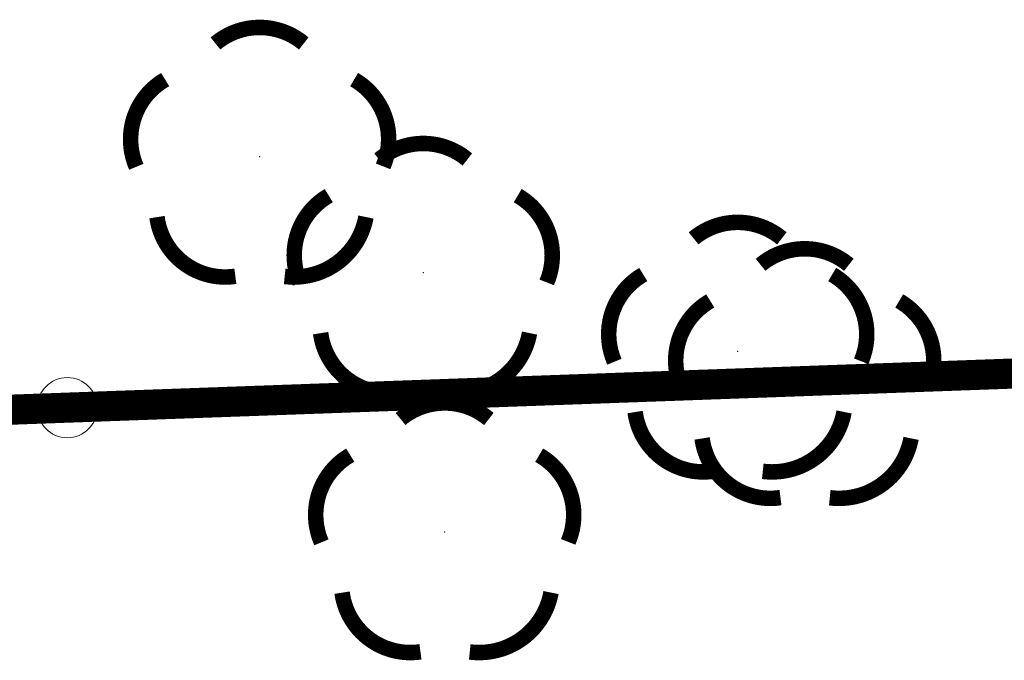
# Model space of a CAD drawing. Extents: x 4552602 to 4554253, y 5914497 to 5915850.
# Drawn here: x 4553344 to 4553349, y 5914509 to 5914513 of the extents above; entities that cross this region are included whole.
import ezdxf

# ---------------------------------------------------------------- set-up
doc = ezdxf.new("R2010")
doc.units = 0
doc.header["$MEASUREMENT"] = 0
doc.linetypes.add('901', pattern=[0])
for name, color, linetype, lineweight in [('DRZEWA_LISCIASTE_10_12_200', 252, 'Continuous', 9), ('SZOPO', 252, 'Continuous', 9), ('SZZPZ', 252, 'Continuous', 9)]:
    doc.layers.add(name, color=color, linetype=linetype, lineweight=lineweight)

msp = doc.modelspace()

# ---------------------------------------------------------------- linework, layer by layer
at = {"layer": 'DRZEWA_LISCIASTE_10_12_200', "const_width": 0.09}
for points in [[(4553345.8077, 5914511.8917), (4553345.8186, 5914511.9005), (4553345.8297, 5914511.9089), (4553345.8412, 5914511.9169), (4553345.8529, 5914511.9244), (4553345.8649, 5914511.9316), (4553345.8771, 5914511.9384), (4553345.8896, 5914511.9447), (4553345.9022, 5914511.9505), (4553345.9151, 5914511.956), (4553345.9281, 5914511.9609), (4553345.9414, 5914511.9655), (4553345.9547, 5914511.9695), (4553345.9682, 5914511.9731), (4553345.9818, 5914511.9762), (4553345.9955, 5914511.9789), (4553346.0093, 5914511.981), (4553346.0232, 5914511.9827), (4553346.0371, 5914511.9839), (4553346.051, 5914511.9846), (4553346.065, 5914511.9848), (4553346.079, 5914511.9845), (4553346.0929, 5914511.9838), (4553346.1068, 5914511.9825), (4553346.1207, 5914511.9808), (4553346.1344, 5914511.9786), (4553346.1481, 5914511.9759), (4553346.1617, 5914511.9727), (4553346.1752, 5914511.9691), (4553346.1886, 5914511.965), (4553346.2018, 5914511.9604), (4553346.2148, 5914511.9554), (4553346.2276, 5914511.9499), (4553346.2403, 5914511.944), (4553346.2527, 5914511.9376), (4553346.2649, 5914511.9308), (4553346.2768, 5914511.9236), (4553346.2885, 5914511.916), (4553346.3, 5914511.9079), (4553346.3207, 5914511.8917)], [(4553345.3474, 5914511.1752), (4553345.3421, 5914511.1881), (4553345.3372, 5914511.2011), (4553345.3328, 5914511.2144), (4553345.3288, 5914511.2278), (4553345.3253, 5914511.2413), (4553345.3223, 5914511.2549), (4553345.3197, 5914511.2686), (4553345.3176, 5914511.2825), (4553345.3161, 5914511.2963), (4553345.315, 5914511.3102), (4553345.3143, 5914511.3242), (4553345.3142, 5914511.3382), (4553345.3146, 5914511.3521), (4553345.3154, 5914511.366), (4553345.3168, 5914511.3799), (4553345.3186, 5914511.3938), (4553345.3209, 5914511.4076), (4553345.3237, 5914511.4212), (4553345.3269, 5914511.4348), (4553345.3306, 5914511.4483), (4553345.3348, 5914511.4616), (4553345.3395, 5914511.4748), (4553345.3446, 5914511.4877), (4553345.3502, 5914511.5006), (4553345.3562, 5914511.5132), (4553345.3626, 5914511.5255), (4553345.3695, 5914511.5377), (4553345.3768, 5914511.5496), (4553345.3845, 5914511.5613), (4553345.3926, 5914511.5726), (4553345.4011, 5914511.5837), (4553345.4099, 5914511.5945), (4553345.4192, 5914511.6049), (4553345.4288, 5914511.6151), (4553345.4388, 5914511.6249), (4553345.4491, 5914511.6343), (4553345.4597, 5914511.6434), (4553345.4706, 5914511.6521), (4553345.4818, 5914511.6604), (4553345.4933, 5914511.6683), (4553345.5151, 5914511.6817)], [(4553346.6133, 5914511.6817), (4553346.6253, 5914511.6746), (4553346.637, 5914511.667), (4553346.6485, 5914511.659), (4553346.6596, 5914511.6507), (4553346.6705, 5914511.6419), (4553346.6811, 5914511.6328), (4553346.6913, 5914511.6233), (4553346.7012, 5914511.6134), (4553346.7107, 5914511.6032), (4553346.7199, 5914511.5927), (4553346.7288, 5914511.5819), (4553346.7372, 5914511.5708), (4553346.7452, 5914511.5594), (4553346.7529, 5914511.5477), (4553346.7601, 5914511.5357), (4553346.7669, 5914511.5235), (4553346.7733, 5914511.5111), (4553346.7792, 5914511.4985), (4553346.7847, 5914511.4856), (4553346.7897, 5914511.4726), (4553346.7943, 5914511.4594), (4553346.7984, 5914511.4461), (4553346.8021, 5914511.4326), (4553346.8052, 5914511.419), (4553346.8079, 5914511.4053), (4553346.8102, 5914511.3915), (4553346.8119, 5914511.3777), (4553346.8132, 5914511.3638), (4553346.8139, 5914511.3498), (4553346.8142, 5914511.3359), (4553346.814, 5914511.3219), (4553346.8133, 5914511.308), (4553346.8121, 5914511.294), (4553346.8105, 5914511.2802), (4553346.8083, 5914511.2664), (4553346.8057, 5914511.2527), (4553346.8026, 5914511.2391), (4553346.799, 5914511.2256), (4553346.7949, 5914511.2122), (4553346.7904, 5914511.199), (4553346.7821, 5914511.1778)], [(4553347.636, 5914511.4334), (4553347.6469, 5914511.4422), (4553347.658, 5914511.4506), (4553347.6695, 5914511.4586), (4553347.6812, 5914511.4661), (4553347.6932, 5914511.4733), (4553347.7054, 5914511.4801), (4553347.7179, 5914511.4864), (4553347.7305, 5914511.4922), (4553347.7434, 5914511.4977), (4553347.7564, 5914511.5026), (4553347.7697, 5914511.5072), (4553347.783, 5914511.5112), (4553347.7965, 5914511.5148), (4553347.8101, 5914511.5179), (4553347.8238, 5914511.5206), (4553347.8376, 5914511.5227), (4553347.8515, 5914511.5244), (4553347.8654, 5914511.5256), (4553347.8793, 5914511.5263), (4553347.8933, 5914511.5265), (4553347.9073, 5914511.5262), (4553347.9212, 5914511.5255), (4553347.9351, 5914511.5242), (4553347.949, 5914511.5225), (4553347.9627, 5914511.5203), (4553347.9764, 5914511.5176), (4553347.99, 5914511.5144), (4553348.0035, 5914511.5108), (4553348.0169, 5914511.5067), (4553348.0301, 5914511.5021), (4553348.0431, 5914511.4971), (4553348.0559, 5914511.4916), (4553348.0686, 5914511.4857), (4553348.081, 5914511.4793), (4553348.0932, 5914511.4725), (4553348.1051, 5914511.4653), (4553348.1168, 5914511.4577), (4553348.1283, 5914511.4496), (4553348.149, 5914511.4334)], [(4553347.1757, 5914510.7169), (4553347.1704, 5914510.7298), (4553347.1655, 5914510.7428), (4553347.1611, 5914510.7561), (4553347.1571, 5914510.7695), (4553347.1536, 5914510.783), (4553347.1506, 5914510.7966), (4553347.148, 5914510.8103), (4553347.1459, 5914510.8242), (4553347.1444, 5914510.838), (4553347.1433, 5914510.8519), (4553347.1426, 5914510.8659), (4553347.1425, 5914510.8799), (4553347.1429, 5914510.8938), (4553347.1437, 5914510.9077), (4553347.1451, 5914510.9216), (4553347.1469, 5914510.9355), (4553347.1492, 5914510.9493), (4553347.152, 5914510.9629), (4553347.1552, 5914510.9765), (4553347.1589, 5914510.99), (4553347.1631, 5914511.0033), (4553347.1678, 5914511.0165), (4553347.1729, 5914511.0294), (4553347.1785, 5914511.0423), (4553347.1845, 5914511.0549), (4553347.1909, 5914511.0672), (4553347.1978, 5914511.0794), (4553347.2051, 5914511.0913), (4553347.2128, 5914511.103), (4553347.2209, 5914511.1143), (4553347.2294, 5914511.1254), (4553347.2382, 5914511.1362), (4553347.2475, 5914511.1466), (4553347.2571, 5914511.1568), (4553347.2671, 5914511.1666), (4553347.2774, 5914511.176), (4553347.288, 5914511.1851), (4553347.2989, 5914511.1938), (4553347.3101, 5914511.2021), (4553347.3216, 5914511.21), (4553347.3434, 5914511.2234)], [(4553348.4416, 5914511.2234), (4553348.4536, 5914511.2163), (4553348.4653, 5914511.2087), (4553348.4768, 5914511.2007), (4553348.4879, 5914511.1924), (4553348.4988, 5914511.1836), (4553348.5094, 5914511.1745), (4553348.5196, 5914511.165), (4553348.5295, 5914511.1551), (4553348.539, 5914511.1449), (4553348.5482, 5914511.1344), (4553348.5571, 5914511.1236), (4553348.5655, 5914511.1125), (4553348.5735, 5914511.1011), (4553348.5812, 5914511.0894), (4553348.5884, 5914511.0774), (4553348.5952, 5914511.0652), (4553348.6016, 5914511.0528), (4553348.6075, 5914511.0402), (4553348.613, 5914511.0273), (4553348.618, 5914511.0143), (4553348.6226, 5914511.0011), (4553348.6267, 5914510.9878), (4553348.6304, 5914510.9743), (4553348.6335, 5914510.9607), (4553348.6362, 5914510.947), (4553348.6385, 5914510.9332), (4553348.6402, 5914510.9194), (4553348.6415, 5914510.9055), (4553348.6422, 5914510.8915), (4553348.6425, 5914510.8776), (4553348.6423, 5914510.8636), (4553348.6416, 5914510.8497), (4553348.6404, 5914510.8357), (4553348.6388, 5914510.8219), (4553348.6366, 5914510.8081), (4553348.634, 5914510.7944), (4553348.6309, 5914510.7808), (4553348.6273, 5914510.7673), (4553348.6232, 5914510.7539), (4553348.6187, 5914510.7407), (4553348.6104, 5914510.7195)], [(4553345.9232, 5914510.5392), (4553345.9093, 5914510.5374), (4553345.8954, 5914510.536), (4553345.8815, 5914510.5352), (4553345.8675, 5914510.5348), (4553345.8536, 5914510.5349), (4553345.8396, 5914510.5356), (4553345.8257, 5914510.5367), (4553345.8118, 5914510.5382), (4553345.798, 5914510.5403), (4553345.7843, 5914510.5429), (4553345.7707, 5914510.5459), (4553345.7572, 5914510.5494), (4553345.7438, 5914510.5534), (4553345.7305, 5914510.5578), (4553345.7175, 5914510.5627), (4553345.7046, 5914510.568), (4553345.6919, 5914510.5738), (4553345.6794, 5914510.5801), (4553345.6671, 5914510.5867), (4553345.6551, 5914510.5938), (4553345.6433, 5914510.6013), (4553345.6318, 5914510.6092), (4553345.6206, 5914510.6175), (4553345.6097, 5914510.6262), (4553345.599, 5914510.6353), (4553345.5888, 5914510.6448), (4553345.5788, 5914510.6545), (4553345.5692, 5914510.6647), (4553345.5599, 5914510.6751), (4553345.5511, 5914510.6859), (4553345.5426, 5914510.697), (4553345.5345, 5914510.7084), (4553345.5268, 5914510.72), (4553345.5195, 5914510.7319), (4553345.5126, 5914510.7441), (4553345.5062, 5914510.7565), (4553345.5002, 5914510.7691), (4553345.4946, 5914510.7819), (4553345.4895, 5914510.7949), (4553345.4848, 5914510.808), (4553345.4806, 5914510.8213), (4553345.4769, 5914510.8348), (4553345.4736, 5914510.8484), (4553345.4709, 5914510.8621), (4553345.4676, 5914510.8827)], [(4553346.6823, 5914510.8833), (4553346.6793, 5914510.8687), (4553346.6759, 5914510.8543), (4553346.672, 5914510.84), (4553346.6675, 5914510.8259), (4553346.6626, 5914510.8119), (4553346.6572, 5914510.798), (4553346.6513, 5914510.7844), (4553346.645, 5914510.771), (4553346.6382, 5914510.7578), (4553346.6309, 5914510.7449), (4553346.6232, 5914510.7323), (4553346.615, 5914510.7199), (4553346.6064, 5914510.7078), (4553346.5974, 5914510.696), (4553346.588, 5914510.6845), (4553346.5782, 5914510.6734), (4553346.568, 5914510.6626), (4553346.5574, 5914510.6522), (4553346.5465, 5914510.6421), (4553346.5353, 5914510.6325), (4553346.5237, 5914510.6232), (4553346.5118, 5914510.6144), (4553346.4996, 5914510.6059), (4553346.4871, 5914510.5979), (4553346.4743, 5914510.5904), (4553346.4613, 5914510.5833), (4553346.448, 5914510.5766), (4553346.4345, 5914510.5704), (4553346.4209, 5914510.5647), (4553346.407, 5914510.5595), (4553346.3929, 5914510.5548), (4553346.3787, 5914510.5505), (4553346.3643, 5914510.5468), (4553346.3499, 5914510.5435), (4553346.3353, 5914510.5408), (4553346.3206, 5914510.5386), (4553346.3059, 5914510.5368), (4553346.2911, 5914510.5357), (4553346.2763, 5914510.535), (4553346.2614, 5914510.5348), (4553346.2466, 5914510.5352), (4553346.2318, 5914510.536), (4553346.2098, 5914510.5383)], [(4553347.7515, 5914510.0809), (4553347.7376, 5914510.0791), (4553347.7237, 5914510.0777), (4553347.7098, 5914510.0769), (4553347.6958, 5914510.0765), (4553347.6819, 5914510.0766), (4553347.6679, 5914510.0773), (4553347.654, 5914510.0784), (4553347.6401, 5914510.0799), (4553347.6263, 5914510.082), (4553347.6126, 5914510.0846), (4553347.599, 5914510.0876), (4553347.5855, 5914510.0911), (4553347.5721, 5914510.0951), (4553347.5588, 5914510.0995), (4553347.5458, 5914510.1044), (4553347.5329, 5914510.1097), (4553347.5202, 5914510.1155), (4553347.5077, 5914510.1218), (4553347.4954, 5914510.1284), (4553347.4834, 5914510.1355), (4553347.4716, 5914510.143), (4553347.4601, 5914510.1509), (4553347.4489, 5914510.1592), (4553347.438, 5914510.1679), (4553347.4273, 5914510.177), (4553347.4171, 5914510.1865), (4553347.4071, 5914510.1962), (4553347.3975, 5914510.2064), (4553347.3882, 5914510.2168), (4553347.3794, 5914510.2276), (4553347.3709, 5914510.2387), (4553347.3628, 5914510.2501), (4553347.3551, 5914510.2617), (4553347.3478, 5914510.2736), (4553347.3409, 5914510.2858), (4553347.3345, 5914510.2982), (4553347.3285, 5914510.3108), (4553347.3229, 5914510.3236), (4553347.3178, 5914510.3366), (4553347.3131, 5914510.3497), (4553347.3089, 5914510.363), (4553347.3052, 5914510.3765), (4553347.3019, 5914510.3901), (4553347.2992, 5914510.4038), (4553347.2959, 5914510.4244)], [(4553348.5106, 5914510.425), (4553348.5076, 5914510.4104), (4553348.5042, 5914510.396), (4553348.5003, 5914510.3817), (4553348.4958, 5914510.3676), (4553348.4909, 5914510.3536), (4553348.4855, 5914510.3397), (4553348.4796, 5914510.3261), (4553348.4733, 5914510.3127), (4553348.4665, 5914510.2995), (4553348.4592, 5914510.2866), (4553348.4515, 5914510.274), (4553348.4433, 5914510.2616), (4553348.4347, 5914510.2495), (4553348.4257, 5914510.2377), (4553348.4163, 5914510.2262), (4553348.4065, 5914510.2151), (4553348.3963, 5914510.2043), (4553348.3857, 5914510.1939), (4553348.3748, 5914510.1838), (4553348.3636, 5914510.1742), (4553348.352, 5914510.1649), (4553348.3401, 5914510.1561), (4553348.3279, 5914510.1476), (4553348.3154, 5914510.1396), (4553348.3026, 5914510.1321), (4553348.2896, 5914510.125), (4553348.2763, 5914510.1183), (4553348.2628, 5914510.1121), (4553348.2492, 5914510.1064), (4553348.2353, 5914510.1012), (4553348.2212, 5914510.0965), (4553348.207, 5914510.0922), (4553348.1926, 5914510.0885), (4553348.1782, 5914510.0852), (4553348.1636, 5914510.0825), (4553348.1489, 5914510.0803), (4553348.1342, 5914510.0785), (4553348.1194, 5914510.0774), (4553348.1046, 5914510.0767), (4553348.0897, 5914510.0765), (4553348.0749, 5914510.0769), (4553348.0601, 5914510.0777), (4553348.0381, 5914510.08)]]:
    msp.add_lwpolyline(points, dxfattribs=at)
at = {"layer": 'DRZEWA_LISCIASTE_10_12_200'}
for p in [(4553346.0642, 5914511.2348, 171.3618), (4553347.8925, 5914510.7765, 171.3841)]:
    msp.add_point(p, dxfattribs=at)
at = {"layer": 'SZOPO', "linetype": '901', "const_width": 0.175}
msp.add_lwpolyline([(4553351.49, 5914510.72), (4553330.68, 5914509.97)], dxfattribs=at)
at = {"layer": 'SZOPO'}
msp.add_circle((4553343.9949, 5914510.4499), 0.175, dxfattribs=at)
at = {"layer": 'SZZPZ', "const_width": 0.09}
for points in [[(4553344.8565, 5914512.5659), (4553344.8674, 5914512.5747), (4553344.8785, 5914512.5831), (4553344.89, 5914512.5911), (4553344.9017, 5914512.5986), (4553344.9137, 5914512.6058), (4553344.9259, 5914512.6126), (4553344.9384, 5914512.6189), (4553344.951, 5914512.6247), (4553344.9639, 5914512.6302), (4553344.9769, 5914512.6351), (4553344.9902, 5914512.6397), (4553345.0035, 5914512.6437), (4553345.017, 5914512.6473), (4553345.0306, 5914512.6504), (4553345.0443, 5914512.6531), (4553345.0581, 5914512.6552), (4553345.072, 5914512.6569), (4553345.0859, 5914512.6581), (4553345.0998, 5914512.6588), (4553345.1138, 5914512.659), (4553345.1278, 5914512.6587), (4553345.1417, 5914512.658), (4553345.1556, 5914512.6567), (4553345.1695, 5914512.655), (4553345.1832, 5914512.6528), (4553345.1969, 5914512.6501), (4553345.2105, 5914512.6469), (4553345.224, 5914512.6433), (4553345.2374, 5914512.6392), (4553345.2506, 5914512.6346), (4553345.2636, 5914512.6296), (4553345.2764, 5914512.6241), (4553345.2891, 5914512.6182), (4553345.3015, 5914512.6118), (4553345.3137, 5914512.605), (4553345.3256, 5914512.5978), (4553345.3373, 5914512.5902), (4553345.3488, 5914512.5821), (4553345.3695, 5914512.5659)], [(4553344.3962, 5914511.8494), (4553344.3909, 5914511.8623), (4553344.386, 5914511.8753), (4553344.3816, 5914511.8886), (4553344.3776, 5914511.902), (4553344.3741, 5914511.9155), (4553344.3711, 5914511.9291), (4553344.3685, 5914511.9428), (4553344.3664, 5914511.9567), (4553344.3649, 5914511.9705), (4553344.3638, 5914511.9844), (4553344.3631, 5914511.9984), (4553344.363, 5914512.0124), (4553344.3634, 5914512.0263), (4553344.3642, 5914512.0402), (4553344.3656, 5914512.0541), (4553344.3674, 5914512.068), (4553344.3697, 5914512.0818), (4553344.3725, 5914512.0954), (4553344.3757, 5914512.109), (4553344.3794, 5914512.1225), (4553344.3836, 5914512.1358), (4553344.3883, 5914512.149), (4553344.3934, 5914512.1619), (4553344.399, 5914512.1748), (4553344.405, 5914512.1874), (4553344.4114, 5914512.1997), (4553344.4183, 5914512.2119), (4553344.4256, 5914512.2238), (4553344.4333, 5914512.2355), (4553344.4414, 5914512.2468), (4553344.4499, 5914512.2579), (4553344.4587, 5914512.2687), (4553344.468, 5914512.2791), (4553344.4776, 5914512.2893), (4553344.4876, 5914512.2991), (4553344.4979, 5914512.3085), (4553344.5085, 5914512.3176), (4553344.5194, 5914512.3263), (4553344.5306, 5914512.3346), (4553344.5421, 5914512.3425), (4553344.5639, 5914512.3559)], [(4553345.6621, 5914512.3559), (4553345.6741, 5914512.3488), (4553345.6858, 5914512.3412), (4553345.6973, 5914512.3332), (4553345.7084, 5914512.3249), (4553345.7193, 5914512.3161), (4553345.7299, 5914512.307), (4553345.7401, 5914512.2975), (4553345.75, 5914512.2876), (4553345.7595, 5914512.2774), (4553345.7687, 5914512.2669), (4553345.7776, 5914512.2561), (4553345.786, 5914512.245), (4553345.794, 5914512.2336), (4553345.8017, 5914512.2219), (4553345.8089, 5914512.2099), (4553345.8157, 5914512.1977), (4553345.8221, 5914512.1853), (4553345.828, 5914512.1727), (4553345.8335, 5914512.1598), (4553345.8385, 5914512.1468), (4553345.8431, 5914512.1336), (4553345.8472, 5914512.1203), (4553345.8509, 5914512.1068), (4553345.854, 5914512.0932), (4553345.8567, 5914512.0795), (4553345.859, 5914512.0657), (4553345.8607, 5914512.0519), (4553345.862, 5914512.038), (4553345.8627, 5914512.024), (4553345.863, 5914512.0101), (4553345.8628, 5914511.9961), (4553345.8621, 5914511.9822), (4553345.8609, 5914511.9682), (4553345.8593, 5914511.9544), (4553345.8571, 5914511.9406), (4553345.8545, 5914511.9269), (4553345.8514, 5914511.9133), (4553345.8478, 5914511.8998), (4553345.8437, 5914511.8864), (4553345.8392, 5914511.8732), (4553345.8309, 5914511.852)], [(4553344.972, 5914511.2134), (4553344.9581, 5914511.2116), (4553344.9442, 5914511.2102), (4553344.9303, 5914511.2094), (4553344.9163, 5914511.209), (4553344.9024, 5914511.2091), (4553344.8884, 5914511.2098), (4553344.8745, 5914511.2109), (4553344.8606, 5914511.2124), (4553344.8468, 5914511.2145), (4553344.8331, 5914511.2171), (4553344.8195, 5914511.2201), (4553344.806, 5914511.2236), (4553344.7926, 5914511.2276), (4553344.7793, 5914511.232), (4553344.7663, 5914511.2369), (4553344.7534, 5914511.2422), (4553344.7407, 5914511.248), (4553344.7282, 5914511.2543), (4553344.7159, 5914511.2609), (4553344.7039, 5914511.268), (4553344.6921, 5914511.2755), (4553344.6806, 5914511.2834), (4553344.6694, 5914511.2917), (4553344.6585, 5914511.3004), (4553344.6478, 5914511.3095), (4553344.6376, 5914511.319), (4553344.6276, 5914511.3287), (4553344.618, 5914511.3389), (4553344.6087, 5914511.3493), (4553344.5999, 5914511.3601), (4553344.5914, 5914511.3712), (4553344.5833, 5914511.3826), (4553344.5756, 5914511.3942), (4553344.5683, 5914511.4061), (4553344.5614, 5914511.4183), (4553344.555, 5914511.4307), (4553344.549, 5914511.4433), (4553344.5434, 5914511.4561), (4553344.5383, 5914511.4691), (4553344.5336, 5914511.4822), (4553344.5294, 5914511.4955), (4553344.5257, 5914511.509), (4553344.5224, 5914511.5226), (4553344.5197, 5914511.5363), (4553344.5164, 5914511.5569)], [(4553345.7311, 5914511.5575), (4553345.7281, 5914511.5429), (4553345.7247, 5914511.5285), (4553345.7208, 5914511.5142), (4553345.7163, 5914511.5001), (4553345.7114, 5914511.4861), (4553345.706, 5914511.4722), (4553345.7001, 5914511.4586), (4553345.6938, 5914511.4452), (4553345.687, 5914511.432), (4553345.6797, 5914511.4191), (4553345.672, 5914511.4065), (4553345.6638, 5914511.3941), (4553345.6552, 5914511.382), (4553345.6462, 5914511.3702), (4553345.6368, 5914511.3587), (4553345.627, 5914511.3476), (4553345.6168, 5914511.3368), (4553345.6062, 5914511.3264), (4553345.5953, 5914511.3163), (4553345.5841, 5914511.3067), (4553345.5725, 5914511.2974), (4553345.5606, 5914511.2886), (4553345.5484, 5914511.2801), (4553345.5359, 5914511.2721), (4553345.5231, 5914511.2646), (4553345.5101, 5914511.2575), (4553345.4968, 5914511.2508), (4553345.4833, 5914511.2446), (4553345.4697, 5914511.2389), (4553345.4558, 5914511.2337), (4553345.4417, 5914511.229), (4553345.4275, 5914511.2247), (4553345.4131, 5914511.221), (4553345.3987, 5914511.2177), (4553345.3841, 5914511.215), (4553345.3694, 5914511.2128), (4553345.3547, 5914511.211), (4553345.3399, 5914511.2099), (4553345.3251, 5914511.2092), (4553345.3102, 5914511.209), (4553345.2954, 5914511.2094), (4553345.2806, 5914511.2102), (4553345.2586, 5914511.2125)], [(4553348.0255, 5914511.2799), (4553348.0364, 5914511.2887), (4553348.0475, 5914511.2971), (4553348.059, 5914511.3051), (4553348.0707, 5914511.3126), (4553348.0827, 5914511.3198), (4553348.0949, 5914511.3266), (4553348.1074, 5914511.3329), (4553348.12, 5914511.3387), (4553348.1329, 5914511.3442), (4553348.1459, 5914511.3491), (4553348.1592, 5914511.3537), (4553348.1725, 5914511.3577), (4553348.186, 5914511.3613), (4553348.1996, 5914511.3644), (4553348.2133, 5914511.3671), (4553348.2271, 5914511.3692), (4553348.241, 5914511.3709), (4553348.2549, 5914511.3721), (4553348.2688, 5914511.3728), (4553348.2828, 5914511.373), (4553348.2968, 5914511.3727), (4553348.3107, 5914511.372), (4553348.3246, 5914511.3707), (4553348.3385, 5914511.369), (4553348.3522, 5914511.3668), (4553348.3659, 5914511.3641), (4553348.3795, 5914511.3609), (4553348.393, 5914511.3573), (4553348.4064, 5914511.3532), (4553348.4196, 5914511.3486), (4553348.4326, 5914511.3436), (4553348.4454, 5914511.3381), (4553348.4581, 5914511.3322), (4553348.4705, 5914511.3258), (4553348.4827, 5914511.319), (4553348.4946, 5914511.3118), (4553348.5063, 5914511.3042), (4553348.5178, 5914511.2961), (4553348.5385, 5914511.2799)], [(4553347.5652, 5914510.5634), (4553347.5599, 5914510.5763), (4553347.555, 5914510.5893), (4553347.5506, 5914510.6026), (4553347.5466, 5914510.616), (4553347.5431, 5914510.6295), (4553347.5401, 5914510.6431), (4553347.5375, 5914510.6568), (4553347.5354, 5914510.6707), (4553347.5339, 5914510.6845), (4553347.5328, 5914510.6984), (4553347.5321, 5914510.7124), (4553347.532, 5914510.7264), (4553347.5324, 5914510.7403), (4553347.5332, 5914510.7542), (4553347.5346, 5914510.7681), (4553347.5364, 5914510.782), (4553347.5387, 5914510.7958), (4553347.5415, 5914510.8094), (4553347.5447, 5914510.823), (4553347.5484, 5914510.8365), (4553347.5526, 5914510.8498), (4553347.5573, 5914510.863), (4553347.5624, 5914510.8759), (4553347.568, 5914510.8888), (4553347.574, 5914510.9014), (4553347.5804, 5914510.9137), (4553347.5873, 5914510.9259), (4553347.5946, 5914510.9378), (4553347.6023, 5914510.9495), (4553347.6104, 5914510.9608), (4553347.6189, 5914510.9719), (4553347.6277, 5914510.9827), (4553347.637, 5914510.9931), (4553347.6466, 5914511.0033), (4553347.6566, 5914511.0131), (4553347.6669, 5914511.0225), (4553347.6775, 5914511.0316), (4553347.6884, 5914511.0403), (4553347.6996, 5914511.0486), (4553347.7111, 5914511.0565), (4553347.7329, 5914511.0699)], [(4553348.8311, 5914511.0699), (4553348.8431, 5914511.0628), (4553348.8548, 5914511.0552), (4553348.8663, 5914511.0472), (4553348.8774, 5914511.0389), (4553348.8883, 5914511.0301), (4553348.8989, 5914511.021), (4553348.9091, 5914511.0115), (4553348.919, 5914511.0016), (4553348.9285, 5914510.9914), (4553348.9377, 5914510.9809), (4553348.9466, 5914510.9701), (4553348.955, 5914510.959), (4553348.963, 5914510.9476), (4553348.9707, 5914510.9359), (4553348.9779, 5914510.9239), (4553348.9847, 5914510.9117), (4553348.9911, 5914510.8993), (4553348.997, 5914510.8867), (4553349.0025, 5914510.8738), (4553349.0075, 5914510.8608), (4553349.0121, 5914510.8476), (4553349.0162, 5914510.8343), (4553349.0199, 5914510.8208), (4553349.023, 5914510.8072), (4553349.0257, 5914510.7935), (4553349.028, 5914510.7797), (4553349.0297, 5914510.7659), (4553349.031, 5914510.752), (4553349.0317, 5914510.738), (4553349.032, 5914510.7241), (4553349.0318, 5914510.7101), (4553349.0311, 5914510.6962), (4553349.0299, 5914510.6822), (4553349.0283, 5914510.6684), (4553349.0261, 5914510.6546), (4553349.0235, 5914510.6409), (4553349.0204, 5914510.6273), (4553349.0168, 5914510.6138), (4553349.0127, 5914510.6004), (4553349.0082, 5914510.5872), (4553348.9999, 5914510.566)], [(4553345.9325, 5914510.3839), (4553345.9434, 5914510.3927), (4553345.9545, 5914510.4011), (4553345.966, 5914510.4091), (4553345.9777, 5914510.4166), (4553345.9897, 5914510.4238), (4553346.0019, 5914510.4306), (4553346.0144, 5914510.4369), (4553346.027, 5914510.4427), (4553346.0399, 5914510.4482), (4553346.0529, 5914510.4531), (4553346.0662, 5914510.4577), (4553346.0795, 5914510.4617), (4553346.093, 5914510.4653), (4553346.1066, 5914510.4684), (4553346.1203, 5914510.4711), (4553346.1341, 5914510.4732), (4553346.148, 5914510.4749), (4553346.1619, 5914510.4761), (4553346.1758, 5914510.4768), (4553346.1898, 5914510.477), (4553346.2038, 5914510.4767), (4553346.2177, 5914510.476), (4553346.2316, 5914510.4747), (4553346.2455, 5914510.473), (4553346.2592, 5914510.4708), (4553346.2729, 5914510.4681), (4553346.2865, 5914510.4649), (4553346.3, 5914510.4613), (4553346.3134, 5914510.4572), (4553346.3266, 5914510.4526), (4553346.3396, 5914510.4476), (4553346.3524, 5914510.4421), (4553346.3651, 5914510.4362), (4553346.3775, 5914510.4298), (4553346.3897, 5914510.423), (4553346.4016, 5914510.4158), (4553346.4133, 5914510.4082), (4553346.4248, 5914510.4001), (4553346.4455, 5914510.3839)], [(4553348.141, 5914509.9274), (4553348.1271, 5914509.9256), (4553348.1132, 5914509.9242), (4553348.0993, 5914509.9234), (4553348.0853, 5914509.923), (4553348.0714, 5914509.9231), (4553348.0574, 5914509.9238), (4553348.0435, 5914509.9249), (4553348.0296, 5914509.9264), (4553348.0158, 5914509.9285), (4553348.0021, 5914509.9311), (4553347.9885, 5914509.9341), (4553347.975, 5914509.9376), (4553347.9616, 5914509.9416), (4553347.9483, 5914509.946), (4553347.9353, 5914509.9509), (4553347.9224, 5914509.9562), (4553347.9097, 5914509.962), (4553347.8972, 5914509.9683), (4553347.8849, 5914509.9749), (4553347.8729, 5914509.982), (4553347.8611, 5914509.9895), (4553347.8496, 5914509.9974), (4553347.8384, 5914510.0057), (4553347.8275, 5914510.0144), (4553347.8168, 5914510.0235), (4553347.8066, 5914510.033), (4553347.7966, 5914510.0427), (4553347.787, 5914510.0529), (4553347.7777, 5914510.0633), (4553347.7689, 5914510.0741), (4553347.7604, 5914510.0852), (4553347.7523, 5914510.0966), (4553347.7446, 5914510.1082), (4553347.7373, 5914510.1201), (4553347.7304, 5914510.1323), (4553347.724, 5914510.1447), (4553347.718, 5914510.1573), (4553347.7124, 5914510.1701), (4553347.7073, 5914510.1831), (4553347.7026, 5914510.1962), (4553347.6984, 5914510.2095), (4553347.6947, 5914510.223), (4553347.6914, 5914510.2366), (4553347.6887, 5914510.2503), (4553347.6854, 5914510.2709)], [(4553348.9001, 5914510.2715), (4553348.8971, 5914510.2569), (4553348.8937, 5914510.2425), (4553348.8898, 5914510.2282), (4553348.8853, 5914510.2141), (4553348.8804, 5914510.2001), (4553348.875, 5914510.1862), (4553348.8691, 5914510.1726), (4553348.8628, 5914510.1592), (4553348.856, 5914510.146), (4553348.8487, 5914510.1331), (4553348.841, 5914510.1205), (4553348.8328, 5914510.1081), (4553348.8242, 5914510.096), (4553348.8152, 5914510.0842), (4553348.8058, 5914510.0727), (4553348.796, 5914510.0616), (4553348.7858, 5914510.0508), (4553348.7752, 5914510.0404), (4553348.7643, 5914510.0303), (4553348.7531, 5914510.0207), (4553348.7415, 5914510.0114), (4553348.7296, 5914510.0026), (4553348.7174, 5914509.9941), (4553348.7049, 5914509.9861), (4553348.6921, 5914509.9786), (4553348.6791, 5914509.9715), (4553348.6658, 5914509.9648), (4553348.6523, 5914509.9586), (4553348.6387, 5914509.9529), (4553348.6248, 5914509.9477), (4553348.6107, 5914509.943), (4553348.5965, 5914509.9387), (4553348.5821, 5914509.935), (4553348.5677, 5914509.9317), (4553348.5531, 5914509.929), (4553348.5384, 5914509.9268), (4553348.5237, 5914509.925), (4553348.5089, 5914509.9239), (4553348.4941, 5914509.9232), (4553348.4792, 5914509.923), (4553348.4644, 5914509.9234), (4553348.4496, 5914509.9242), (4553348.4276, 5914509.9265)], [(4553345.4722, 5914509.6674), (4553345.4669, 5914509.6803), (4553345.462, 5914509.6933), (4553345.4576, 5914509.7066), (4553345.4536, 5914509.72), (4553345.4501, 5914509.7335), (4553345.4471, 5914509.7471), (4553345.4445, 5914509.7608), (4553345.4424, 5914509.7747), (4553345.4409, 5914509.7885), (4553345.4398, 5914509.8024), (4553345.4391, 5914509.8164), (4553345.439, 5914509.8304), (4553345.4394, 5914509.8443), (4553345.4402, 5914509.8582), (4553345.4416, 5914509.8721), (4553345.4434, 5914509.886), (4553345.4457, 5914509.8998), (4553345.4485, 5914509.9134), (4553345.4517, 5914509.927), (4553345.4554, 5914509.9405), (4553345.4596, 5914509.9538), (4553345.4643, 5914509.967), (4553345.4694, 5914509.9799), (4553345.475, 5914509.9928), (4553345.481, 5914510.0054), (4553345.4874, 5914510.0177), (4553345.4943, 5914510.0299), (4553345.5016, 5914510.0418), (4553345.5093, 5914510.0535), (4553345.5174, 5914510.0648), (4553345.5259, 5914510.0759), (4553345.5347, 5914510.0867), (4553345.544, 5914510.0971), (4553345.5536, 5914510.1073), (4553345.5636, 5914510.1171), (4553345.5739, 5914510.1265), (4553345.5845, 5914510.1356), (4553345.5954, 5914510.1443), (4553345.6066, 5914510.1526), (4553345.6181, 5914510.1605), (4553345.6399, 5914510.1739)], [(4553346.7381, 5914510.1739), (4553346.7501, 5914510.1668), (4553346.7618, 5914510.1592), (4553346.7733, 5914510.1512), (4553346.7844, 5914510.1429), (4553346.7953, 5914510.1341), (4553346.8059, 5914510.125), (4553346.8161, 5914510.1155), (4553346.826, 5914510.1056), (4553346.8355, 5914510.0954), (4553346.8447, 5914510.0849), (4553346.8536, 5914510.0741), (4553346.862, 5914510.063), (4553346.87, 5914510.0516), (4553346.8777, 5914510.0399), (4553346.8849, 5914510.0279), (4553346.8917, 5914510.0157), (4553346.8981, 5914510.0033), (4553346.904, 5914509.9907), (4553346.9095, 5914509.9778), (4553346.9145, 5914509.9648), (4553346.9191, 5914509.9516), (4553346.9232, 5914509.9383), (4553346.9269, 5914509.9248), (4553346.93, 5914509.9112), (4553346.9327, 5914509.8975), (4553346.935, 5914509.8837), (4553346.9367, 5914509.8699), (4553346.938, 5914509.856), (4553346.9387, 5914509.842), (4553346.939, 5914509.8281), (4553346.9388, 5914509.8141), (4553346.9381, 5914509.8002), (4553346.9369, 5914509.7862), (4553346.9353, 5914509.7724), (4553346.9331, 5914509.7586), (4553346.9305, 5914509.7449), (4553346.9274, 5914509.7313), (4553346.9238, 5914509.7178), (4553346.9197, 5914509.7044), (4553346.9152, 5914509.6912), (4553346.9069, 5914509.67)], [(4553346.048, 5914509.0314), (4553346.0341, 5914509.0296), (4553346.0202, 5914509.0282), (4553346.0063, 5914509.0274), (4553345.9923, 5914509.027), (4553345.9784, 5914509.0271), (4553345.9644, 5914509.0278), (4553345.9505, 5914509.0289), (4553345.9366, 5914509.0304), (4553345.9228, 5914509.0325), (4553345.9091, 5914509.0351), (4553345.8955, 5914509.0381), (4553345.882, 5914509.0416), (4553345.8686, 5914509.0456), (4553345.8553, 5914509.05), (4553345.8423, 5914509.0549), (4553345.8294, 5914509.0602), (4553345.8167, 5914509.066), (4553345.8042, 5914509.0723), (4553345.7919, 5914509.0789), (4553345.7799, 5914509.086), (4553345.7681, 5914509.0935), (4553345.7566, 5914509.1014), (4553345.7454, 5914509.1097), (4553345.7345, 5914509.1184), (4553345.7238, 5914509.1275), (4553345.7136, 5914509.137), (4553345.7036, 5914509.1467), (4553345.694, 5914509.1569), (4553345.6847, 5914509.1673), (4553345.6759, 5914509.1781), (4553345.6674, 5914509.1892), (4553345.6593, 5914509.2006), (4553345.6516, 5914509.2122), (4553345.6443, 5914509.2241), (4553345.6374, 5914509.2363), (4553345.631, 5914509.2487), (4553345.625, 5914509.2613), (4553345.6194, 5914509.2741), (4553345.6143, 5914509.2871), (4553345.6096, 5914509.3002), (4553345.6054, 5914509.3135), (4553345.6017, 5914509.327), (4553345.5984, 5914509.3406), (4553345.5957, 5914509.3543), (4553345.5924, 5914509.3749)], [(4553346.8071, 5914509.3755), (4553346.8041, 5914509.3609), (4553346.8007, 5914509.3465), (4553346.7968, 5914509.3322), (4553346.7923, 5914509.3181), (4553346.7874, 5914509.3041), (4553346.782, 5914509.2902), (4553346.7761, 5914509.2766), (4553346.7698, 5914509.2632), (4553346.763, 5914509.25), (4553346.7557, 5914509.2371), (4553346.748, 5914509.2245), (4553346.7398, 5914509.2121), (4553346.7312, 5914509.2), (4553346.7222, 5914509.1882), (4553346.7128, 5914509.1767), (4553346.703, 5914509.1656), (4553346.6928, 5914509.1548), (4553346.6822, 5914509.1444), (4553346.6713, 5914509.1343), (4553346.6601, 5914509.1247), (4553346.6485, 5914509.1154), (4553346.6366, 5914509.1066), (4553346.6244, 5914509.0981), (4553346.6119, 5914509.0901), (4553346.5991, 5914509.0826), (4553346.5861, 5914509.0755), (4553346.5728, 5914509.0688), (4553346.5593, 5914509.0626), (4553346.5457, 5914509.0569), (4553346.5318, 5914509.0517), (4553346.5177, 5914509.047), (4553346.5035, 5914509.0427), (4553346.4891, 5914509.039), (4553346.4747, 5914509.0357), (4553346.4601, 5914509.033), (4553346.4454, 5914509.0308), (4553346.4307, 5914509.029), (4553346.4159, 5914509.0279), (4553346.4011, 5914509.0272), (4553346.3862, 5914509.027), (4553346.3714, 5914509.0274), (4553346.3566, 5914509.0282), (4553346.3346, 5914509.0305)]]:
    msp.add_lwpolyline(points, dxfattribs=at)
at = {"layer": 'SZZPZ'}
for p in [(4553345.113, 5914511.909), (4553348.282, 5914510.623), (4553346.189, 5914509.727)]:
    msp.add_point(p, dxfattribs=at)

doc.saveas('drawing.dxf')
